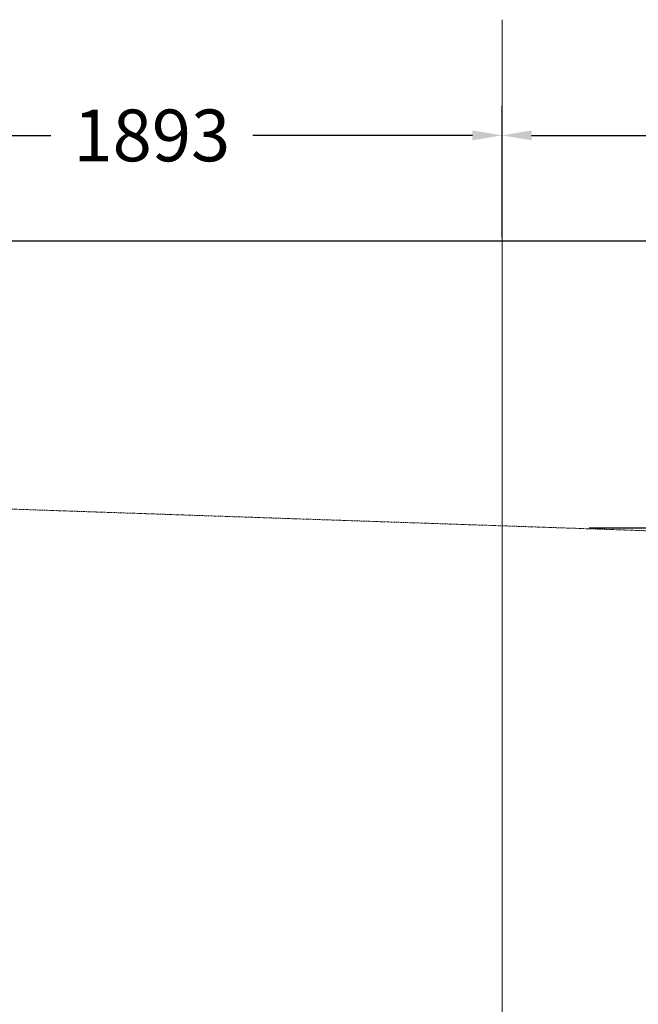
# Model space of a CAD drawing. Units: millimetres. Extents: x -21 to 503815, y -715104 to 15779.
# Drawn here: x 197399 to 199071, y -638662 to -636000 of the extents above; entities that cross this region are included whole.
import ezdxf

# ---------------------------------------------------------------- set-up
doc = ezdxf.new("R2010")
doc.units = ezdxf.units.MM
doc.header["$LTSCALE"] = 0.5
doc.header["$PDMODE"] = 32
doc.header["$PDSIZE"] = -1
doc.linetypes.add('STRICHLINIE2', pattern=[9.525, 6.35, -3.175])
for name, color, linetype, lineweight in [('AM_5', 5, 'Continuous', 50), ('hilfs', 30, 'Continuous', 15), ('Sicherheitsber.', 142, 'STRICHLINIE2', 15)]:
    doc.layers.add(name, color=color, linetype=linetype, lineweight=lineweight)
doc.layers.add('BEM1-05', color=9, linetype='Continuous')
doc.layers.add('Metall', color=86, linetype='Continuous')
doc.dimstyles.new('ISO-25$0', dxfattribs={"dimscale": 30, "dimtxt": 2, "dimasz": 2.5, "dimexe": 1.25, "dimexo": 3, "dimtad": 1, "dimtxsty": 'Standard', "dimcen": 2.5, "dimadec": 0, "dimazin": 0, "dimtfac": 1, "dimtmove": 0, "dimatfit": 3, "dimfxl": 0, "dimarcsym": 0})

# ---------------------------------------------------------------- blocks, each defined once
blk = doc.blocks.new('kkk')
at = {"layer": 'Sicherheitsber.'}
blk.add_line((225110.4, 200288.3, -0.2), (229025.7, 200962.6, -3.7), dxfattribs=at)
blk = doc.blocks.new('*D1922')
at = {"layer": 'Defpoints', "color": 0, "transparency": 16777216}
for p in [(196809.9, -636313), (196809.9, -636588.7), (198702.8, -636588.7)]:
    blk.add_point(p, dxfattribs=at)
at = {"layer": 'Metall', "color": 0, "lineweight": -2, "transparency": 16777216}
for p, q in [((196809.9, -636588.7), (196809.9, -636233)), ((198702.8, -636588.7), (198702.8, -636233)), ((196889.9, -636313), (197483, -636313)), ((198622.8, -636313), (198029.7, -636313))]:
    blk.add_line(p, q, dxfattribs=at)
at = {"layer": 'Metall', "color": 0, "transparency": 16777216}
for points in [[(196889.9, -636299.6), (196889.9, -636326.3), (196809.9, -636313)], [(198622.8, -636299.6), (198622.8, -636326.3), (198702.8, -636313)]]:
    blk.add_solid(points, dxfattribs=at)
at = {"layer": 'Metall', "color": 0, "transparency": 16777216, "insert": (197756.3, -636313), "char_height": 140, "attachment_point": 5}
blk.add_mtext('\\A1;1893', dxfattribs=at)
blk = doc.blocks.new('*D1923')
at = {"layer": 'Defpoints', "color": 0, "transparency": 16777216}
for p in [(201199.7, -636313), (198702.8, -636588.7), (201199.7, -636588.7)]:
    blk.add_point(p, dxfattribs=at)
at = {"layer": 'Metall', "color": 0, "lineweight": -2, "transparency": 16777216}
for p, q in [((198702.8, -636588.7), (198702.8, -636233)), ((201199.7, -636588.7), (201199.7, -636233)), ((198782.8, -636313), (199654.6, -636313)), ((201119.7, -636313), (200247.9, -636313))]:
    blk.add_line(p, q, dxfattribs=at)
at = {"layer": 'Metall', "color": 0, "transparency": 16777216}
for points in [[(198782.8, -636299.6), (198782.8, -636326.3), (198702.8, -636313)], [(201119.7, -636299.6), (201119.7, -636326.3), (201199.7, -636313)]]:
    blk.add_solid(points, dxfattribs=at)
at = {"layer": 'Metall', "color": 0, "transparency": 16777216, "insert": (199951.3, -636313), "char_height": 140, "attachment_point": 5}
blk.add_mtext('\\A1;2497', dxfattribs=at)
blk = doc.blocks.new('*D1949')
at = {"layer": 'AM_5', "color": 0, "linetype": 'ByBlock', "lineweight": -2, "transparency": 16777216}
for p, q in [((193923.2, -636598), (207192.7, -636598)), ((207155.2, -636673), (207155.2, -646297.5)), ((205521.5, -646372.5), (207192.7, -646372.5))]:
    blk.add_line(p, q, dxfattribs=at)
at = {"layer": 'AM_5', "color": 0, "transparency": 16777216}
for points in [[(207142.7, -636673), (207167.7, -636673), (207155.2, -636598)], [(207142.7, -646297.5), (207167.7, -646297.5), (207155.2, -646372.5)]]:
    blk.add_solid(points, dxfattribs=at)
at = {"layer": 'Defpoints', "color": 0, "transparency": 16777216}
for p in [(193833.2, -636598), (205431.5, -646372.5, -3.7), (207155.2, -646372.5)]:
    blk.add_point(p, dxfattribs=at)
at = {"layer": 'AM_5', "color": 0, "transparency": 16777216, "insert": (207035.2, -641212.6), "char_height": 120, "attachment_point": 5, "rotation": 90}
blk.add_mtext('9775', dxfattribs=at)
blk = doc.blocks.new('*D1898')
at = {"layer": 'Defpoints', "color": 0, "transparency": 16777216}
for p in [(198848.3, -637373.6), (199208.3, -637373.6), (198703.1, -641631.1)]:
    blk.add_point(p, dxfattribs=at)
at = {"layer": 'Sicherheitsber.', "color": 0, "linetype": 'ByBlock', "lineweight": -2, "transparency": 16777216}
for p, q in [((198938.3, -637373.6), (199245.8, -637373.6)), ((199208.3, -641511.1), (199208.3, -637493.6)), ((198793.1, -641631.1), (199245.8, -641631.1))]:
    blk.add_line(p, q, dxfattribs=at)
at = {"layer": 'Sicherheitsber.', "color": 0, "transparency": 16777216}
for points in [[(199188.3, -637493.6), (199228.3, -637493.6), (199208.3, -637373.6)], [(199188.3, -641511.1), (199228.3, -641511.1), (199208.3, -641631.1)]]:
    blk.add_solid(points, dxfattribs=at)
at = {"layer": 'Sicherheitsber.', "color": 0, "transparency": 16777216, "insert": (199103.3, -639502.3), "char_height": 150, "attachment_point": 5, "rotation": 90}
blk.add_mtext('4257', dxfattribs=at)
blk = doc.blocks.new('RO4663 SB')
at = {"layer": 'hilfs'}
blk.add_line((198702.8, -636000.1), (198702.8, -646578.8), dxfattribs=at)
at = {"rotation": 348.2755469869808}
blk.add_blockref('kkk', (-63944.1, -787682.2), dxfattribs=at)
at = {"layer": 'AM_5'}
dim = blk.add_linear_dim(base=(207155.2425, -646372.4805), p1=(193833.2407, -636597.9778), p2=(205431.4893, -646372.4805, -3.6612), angle=90, dimstyle='ISO-25$0', override={"dimtxt": 4, "dimgap": 2, "dimdec": 0, "dimtdec": 0, "dimfxl": 1.8, "dimarcsym": 1}, dxfattribs=at)
dim.commit()
dim.dimension.update_dxf_attribs({"geometry": '*D1949', "text_midpoint": (207155.2425, -641212.5585), "dimtype": 128})
at = {"layer": 'Metall'}
for base, p2, picture, middle in [((196809.9, -636313), (196809.9, -636588.7), '*D1922', (197756.3, -636313)), ((201199.7, -636313), (201199.7, -636588.7), '*D1923', (199951.3, -636313))]:
    dim = blk.add_linear_dim(base=base, p1=(198702.8, -636588.7), p2=p2, dimstyle='ISO-25$0', override={"dimscale": 40, "dimtxt": 3.5, "dimasz": 2, "dimexe": 2, "dimexo": 0, "dimgap": 1, "dimtad": 0, "dimdec": 0, "dimtdec": 4, "dimtolj": 1, "dimtzin": 0}, dxfattribs=at)
    dim.commit()
    dim.dimension.update_dxf_attribs({"geometry": picture, "text_midpoint": middle})
at = {"layer": 'Sicherheitsber.'}
dim = blk.add_linear_dim(base=(199208.3126, -637373.566), p1=(198703.1093, -641631.0594), p2=(198848.3126, -637373.566), angle=90, dimstyle='ISO-25$0', override={"dimtxt": 5, "dimasz": 4, "dimgap": 1, "dimdec": 0, "dimtix": 1, "dimfxl": 1.8, "dimarcsym": 1}, dxfattribs=at)
dim.commit()
dim.dimension.update_dxf_attribs({"geometry": '*D1898', "text_midpoint": (199103.3126, -639502.3127)})

msp = doc.modelspace()

# ---------------------------------------------------------------- block references
at = {"layer": 'BEM1-05'}
msp.add_blockref('RO4663 SB', (0, 0), dxfattribs=at)

doc.saveas('drawing.dxf')
